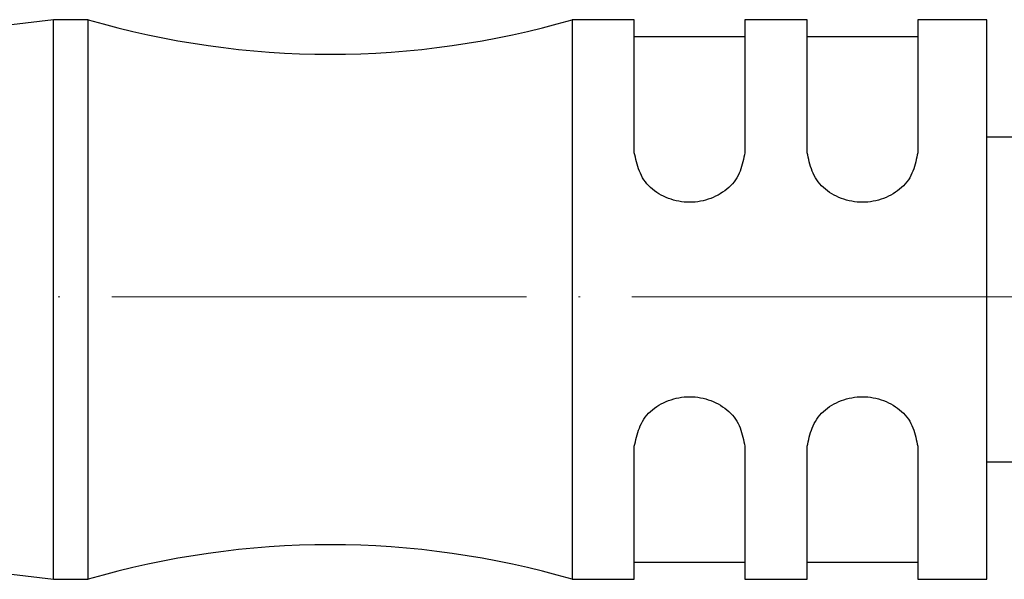
# Model space of a CAD drawing. Units: inches. Extents: x 1268 to 1803, y 1594 to 1972.
# Drawn here: x 1632 to 1689, y 1698 to 1730 of the extents above; entities that cross this region are included whole.
import ezdxf

# ---------------------------------------------------------------- set-up
doc = ezdxf.new("R2010")
doc.units = ezdxf.units.IN
doc.header["$MEASUREMENT"] = 0
doc.linetypes.add('ACAD_ISO04W100', pattern=[30, 24, -3, 0, -3])
doc.layers.get('0').update_dxf_attribs({"lineweight": 18})
doc.layers.add('A2', color=1, linetype='ACAD_ISO04W100', lineweight=18)

msp = doc.modelspace()

# ---------------------------------------------------------------- linework, layer by layer
at = {"color": 7, "linetype": 'Continuous', "lineweight": 25}
for p, q in [((1634.4596, 1730.1267), (1616.4596, 1727.9267)), ((1636.4596, 1730.1267), (1634.4596, 1730.1267)), ((1634.4596, 1697.7267), (1634.4596, 1730.1267)), ((1636.4596, 1697.7267), (1636.4596, 1730.1267)), ((1668.0596, 1730.1267), (1664.4596, 1730.1267)), ((1664.4596, 1730.1267), (1664.4596, 1713.9267)), ((1668.0596, 1730.1267), (1664.4596, 1730.1267)), ((1668.0596, 1722.4257), (1668.0596, 1730.1267)), ((1678.0596, 1730.1267), (1674.4596, 1730.1267)), ((1678.0596, 1730.1267), (1674.4596, 1730.1267)), ((1674.4596, 1730.1267), (1674.4596, 1722.4257)), ((1678.0596, 1722.4257), (1678.0596, 1730.1267)), ((1688.4596, 1730.1267), (1684.4596, 1730.1267)), ((1688.4596, 1730.1267), (1684.4596, 1730.1267)), ((1684.4596, 1730.1267), (1684.4596, 1722.4257)), ((1688.4596, 1713.9267), (1688.4596, 1730.1267)), ((1674.4596, 1729.1267), (1668.0596, 1729.1267)), ((1684.4596, 1729.1267), (1678.0596, 1729.1267)), ((1690.8596, 1723.3267), (1688.4596, 1723.3267)), ((1664.4596, 1713.9267), (1664.4596, 1697.7267)), ((1688.4596, 1697.7267), (1688.4596, 1713.9267)), ((1668.0596, 1697.7267), (1668.0596, 1705.4278)), ((1674.4596, 1705.4278), (1674.4596, 1697.7267)), ((1678.0596, 1697.7267), (1678.0596, 1705.4278)), ((1684.4596, 1705.4278), (1684.4596, 1697.7267)), ((1688.4596, 1704.5267), (1690.8596, 1704.5267)), ((1616.4596, 1699.9267), (1634.4596, 1697.7267)), ((1668.0596, 1698.7267), (1674.4596, 1698.7267)), ((1678.0596, 1698.7267), (1684.4596, 1698.7267)), ((1634.4596, 1697.7267), (1636.4596, 1697.7267)), ((1664.4596, 1697.7267), (1668.0596, 1697.7267)), ((1664.4596, 1697.7267), (1668.0596, 1697.7267)), ((1674.4596, 1697.7267), (1678.0596, 1697.7267)), ((1674.4596, 1697.7267), (1678.0596, 1697.7267)), ((1684.4596, 1697.7267), (1688.4596, 1697.7267)), ((1684.4596, 1697.7267), (1688.4596, 1697.7267))]:
    msp.add_line(p, q, dxfattribs=at)
for centre, start, end in [((1650.4596, 1778.1267), 253.7398, 286.2602), ((1650.4596, 1649.7267), 73.7398, 106.2602)]:
    msp.add_arc(centre, 50, start, end, dxfattribs=at)
for points, knots in [([(1674.4596, 1722.4257), (1674.3864, 1722.0754), (1674.3149, 1721.7169), (1674.1091, 1721.1907), (1674.0225, 1721.0166), (1673.8051, 1720.6967), (1673.6728, 1720.5477), (1673.2254, 1720.1408), (1672.8661, 1719.9269), (1672.0953, 1719.6328), (1671.6753, 1719.5547), (1671.0519, 1719.5548), (1670.8416, 1719.5736), (1670.4307, 1719.6495), (1670.2318, 1719.706), (1669.8459, 1719.8526), (1669.6576, 1719.944), (1669.3089, 1720.1544), (1669.1466, 1720.2737), (1668.8506, 1720.5446), (1668.7186, 1720.6961), (1668.5058, 1721.0172), (1668.4213, 1721.1888), (1668.2136, 1721.7171), (1668.1376, 1722.0755), (1668.0596, 1722.4257)], [0, 0, 0, 0, 0.125, 0.125, 0.1875, 0.1875, 0.25, 0.25, 0.375, 0.375, 0.5, 0.5, 0.5625, 0.5625, 0.625, 0.625, 0.6875, 0.6875, 0.75, 0.75, 0.8125, 0.8125, 0.875, 0.875, 1, 1, 1, 1]), ([(1684.4596, 1722.4257), (1684.3864, 1722.0754), (1684.3149, 1721.7169), (1684.1091, 1721.1907), (1684.0225, 1721.0166), (1683.8051, 1720.6967), (1683.6728, 1720.5477), (1683.2254, 1720.1408), (1682.8661, 1719.9269), (1682.0953, 1719.6328), (1681.6753, 1719.5547), (1681.0519, 1719.5548), (1680.8416, 1719.5736), (1680.4307, 1719.6495), (1680.2318, 1719.706), (1679.8459, 1719.8526), (1679.6576, 1719.944), (1679.3089, 1720.1544), (1679.1466, 1720.2737), (1678.8506, 1720.5446), (1678.7186, 1720.6961), (1678.5058, 1721.0172), (1678.4213, 1721.1888), (1678.2136, 1721.7171), (1678.1376, 1722.0755), (1678.0596, 1722.4257)], [0, 0, 0, 0, 0.125, 0.125, 0.1875, 0.1875, 0.25, 0.25, 0.375, 0.375, 0.5, 0.5, 0.5625, 0.5625, 0.625, 0.625, 0.6875, 0.6875, 0.75, 0.75, 0.8125, 0.8125, 0.875, 0.875, 1, 1, 1, 1]), ([(1668.0596, 1705.4278), (1668.1375, 1705.7771), (1668.2134, 1706.1346), (1668.419, 1706.6596), (1668.5046, 1706.8343), (1668.7181, 1707.1569), (1668.8475, 1707.3059), (1669.1457, 1707.5792), (1669.3088, 1707.6991), (1669.6589, 1707.9102), (1669.8471, 1708.0014), (1670.4263, 1708.2213), (1670.8463, 1708.2989), (1671.6774, 1708.2986), (1672.0972, 1708.2202), (1672.675, 1707.9994), (1672.863, 1707.9076), (1673.212, 1707.6964), (1673.3744, 1707.5771), (1673.6709, 1707.3077), (1673.8049, 1707.1569), (1674.0219, 1706.8379), (1674.1069, 1706.6678), (1674.3146, 1706.1388), (1674.3862, 1705.7789), (1674.4596, 1705.4278)], [0, 0, 0, 0, 0.125, 0.125, 0.1875, 0.1875, 0.25, 0.25, 0.3125, 0.3125, 0.375, 0.375, 0.5, 0.5, 0.625, 0.625, 0.6875, 0.6875, 0.75, 0.75, 0.8125, 0.8125, 0.875, 0.875, 1, 1, 1, 1]), ([(1678.0596, 1705.4278), (1678.1375, 1705.7771), (1678.2134, 1706.1346), (1678.419, 1706.6596), (1678.5046, 1706.8343), (1678.7181, 1707.1569), (1678.8475, 1707.3059), (1679.1457, 1707.5792), (1679.3088, 1707.6991), (1679.6589, 1707.9102), (1679.8471, 1708.0014), (1680.4263, 1708.2213), (1680.8463, 1708.2989), (1681.6774, 1708.2986), (1682.0972, 1708.2202), (1682.675, 1707.9994), (1682.863, 1707.9076), (1683.212, 1707.6964), (1683.3744, 1707.5771), (1683.6709, 1707.3077), (1683.8049, 1707.1569), (1684.0219, 1706.8379), (1684.1069, 1706.6678), (1684.3146, 1706.1388), (1684.3862, 1705.7789), (1684.4596, 1705.4278)], [0, 0, 0, 0, 0.125, 0.125, 0.1875, 0.1875, 0.25, 0.25, 0.3125, 0.3125, 0.375, 0.375, 0.5, 0.5, 0.625, 0.625, 0.6875, 0.6875, 0.75, 0.75, 0.8125, 0.8125, 0.875, 0.875, 1, 1, 1, 1])]:
    msp.add_open_spline(points, degree=3, knots=knots, dxfattribs=at)
at = {"layer": 'A2'}
msp.add_line((1752.1203, 1714.0716), (1341.028, 1714.0716), dxfattribs=at)

doc.saveas('drawing.dxf')
